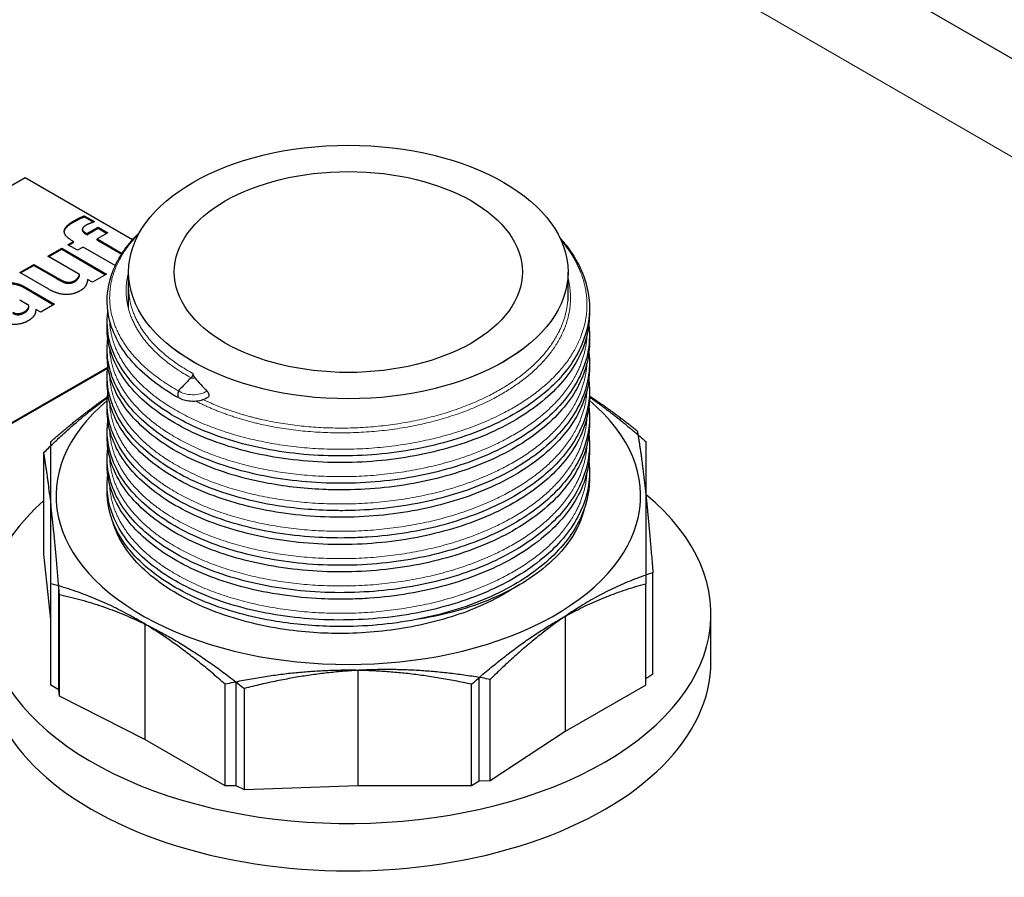
# Model space of a CAD drawing. Units: millimetres. Extents: x 0 to 14700, y 0 to 10395.
# Drawn here: x 6366 to 6434, y 6667 to 6726 of the extents above; entities that cross this region are included whole.
import ezdxf

# ---------------------------------------------------------------- set-up
doc = ezdxf.new("R2010")
doc.units = ezdxf.units.MM
doc.header["$LTSCALE"] = 35
doc.layers.add('Sichtbar (ISO)', color=7, linetype='Continuous', lineweight=25)
doc.layers.add('Sichtbar schmal (ISO)', color=7, linetype='Continuous', lineweight=25)
doc.layers.add('Tangential', color=7, linetype='Continuous', lineweight=9, true_color=0xbfbfbf)

msp = doc.modelspace()

# ---------------------------------------------------------------- linework, layer by layer
at = {"layer": 'Sichtbar (ISO)'}
for p, q in [((6538.511, 6663.733), (6265.192, 6821.534)), ((6366.806, 6715.36), (6331.451, 6694.948)), ((6374.197, 6711.093), (6366.806, 6715.36)), ((6370.877, 6712.747), (6371.575, 6712.344)), ((6370.877, 6712.673), (6370.877, 6712.747)), ((6370.877, 6712.673), (6371.512, 6712.307)), ((6371.575, 6712.344), (6371.502, 6712.302)), ((6370.744, 6711.749), (6370.744, 6711.822)), ((6371.063, 6711.515), (6371.831, 6711.958)), ((6371.063, 6711.442), (6371.831, 6711.885)), ((6371.831, 6711.958), (6372.502, 6711.571)), ((6371.831, 6711.885), (6371.831, 6711.958)), ((6371.831, 6711.885), (6372.439, 6711.534)), ((6369.747, 6710.755), (6370.133, 6710.978)), ((6370.133, 6710.978), (6370.046, 6711.028)), ((6370.133, 6710.904), (6370.133, 6710.978)), ((6371.04, 6711.528), (6371.063, 6711.515)), ((6371.04, 6711.455), (6371.063, 6711.442)), ((6371.063, 6711.442), (6371.063, 6711.515)), ((6372.502, 6711.571), (6371.768, 6711.147)), ((6371.768, 6711.147), (6373.484, 6710.156)), ((6371.768, 6711.073), (6371.768, 6711.147)), ((6371.768, 6711.073), (6373.449, 6710.102)), ((6368.358, 6709.953), (6369.322, 6710.51)), ((6368.422, 6709.916), (6369.322, 6710.436)), ((6369.322, 6710.51), (6372.416, 6708.723)), ((6369.322, 6710.436), (6369.322, 6710.51)), ((6369.322, 6710.436), (6372.352, 6708.686)), ((6370.419, 6710.368), (6369.747, 6710.755)), ((6369.811, 6710.718), (6370.133, 6710.904)), ((6370.804, 6710.59), (6370.419, 6710.368)), ((6373.014, 6709.314), (6370.804, 6710.59)), ((6370.552, 6708.687), (6368.358, 6709.953)), ((6366.427, 6708.838), (6367.398, 6709.399)), ((6366.491, 6708.802), (6367.398, 6709.325)), ((6367.398, 6709.399), (6368.933, 6708.512)), ((6367.398, 6709.325), (6367.398, 6709.399)), ((6367.398, 6709.325), (6368.933, 6708.439)), ((6368.441, 6707.675), (6366.427, 6708.838)), ((6370.552, 6708.613), (6370.552, 6708.687)), ((6371.452, 6708.167), (6371.11, 6708.364)), ((6372.416, 6708.723), (6371.452, 6708.167)), ((6373.934, 6707.817), (6373.934, 6708.869)), ((6373.934, 6706.383), (6373.934, 6708.869)), ((6404.225, 6706.875), (6404.225, 6708.869)), ((6404.225, 6707.326), (6404.225, 6708.869)), ((6366.726, 6707.867), (6368.83, 6706.653)), ((6366.726, 6707.794), (6368.766, 6706.616)), ((6369.651, 6708.105), (6369.651, 6708.178)), ((6367.065, 6706.566), (6366.424, 6706.937)), ((6367.065, 6706.493), (6367.065, 6706.566)), ((6367.873, 6706.1), (6367.544, 6706.29)), ((6368.83, 6706.653), (6367.873, 6706.1)), ((6345.593, 6686.783), (6372.493, 6702.314)), ((6372.484, 6702.226), (6345.593, 6686.701)), ((6368.08, 6689.41), (6368.08, 6696.409)), ((6368.58, 6684.894), (6368.08, 6689.41)), ((6410.079, 6681.134), (6410.079, 6688.133)), ((6368.58, 6680.37), (6368.58, 6687.369)), ((6409.58, 6680.37), (6409.58, 6687.369)), ((6369.163, 6679.625), (6369.163, 6686.624)), ((6414.08, 6682.006), (6414.08, 6685.272)), ((6414.08, 6682.006), (6414.08, 6685.272)), ((6410.079, 6681.134), (6409.58, 6680.806)), ((6380.588, 6673.436), (6380.588, 6680.436)), ((6397.571, 6673.436), (6397.571, 6680.436)), ((6398.861, 6673.773), (6398.861, 6680.772)), ((6369.115, 6680.061), (6368.58, 6680.37)), ((6369.163, 6679.625), (6369.115, 6680.061)), ((6381.913, 6673.148), (6381.913, 6680.147)), ((6409.58, 6680.37), (6404.038, 6677.17)), ((6375.047, 6676.636), (6369.163, 6679.625)), ((6404.038, 6677.17), (6398.861, 6673.773)), ((6380.588, 6673.436), (6375.047, 6676.636)), ((6398.106, 6673.745), (6397.571, 6673.436)), ((6398.861, 6673.773), (6398.106, 6673.745)), ((6381.345, 6673.436), (6380.588, 6673.436)), ((6381.913, 6673.148), (6381.345, 6673.436)), ((6389.734, 6673.436), (6381.913, 6673.148)), ((6397.571, 6673.436), (6389.734, 6673.436))]:
    msp.add_line(p, q, dxfattribs=at)
for major_axis in [(-15.145, 0), (-15.146, 0), (-12, 0), (-12, 0)]:
    msp.add_ellipse((6389.08, 6708.869), major_axis=major_axis, ratio=0.57735, dxfattribs=at)
for centre, major_axis, ratio, start_param, end_param in [((6377.549, 6700.456), (-0.159, -0.275), 0.57735, 5.497787, 6.283185), ((6377.424, 6700.639), (0.0591, -0.0375), 0.320326, 3.075265, 3.311812), ((6389.08, 6693.437), (-20.15, 0), 0.57735, 5.682241, 10.025809), ((6389.08, 6693.437), (-20.15, 0), 0.57735, 5.682241, 10.025809), ((6389.08, 6685.272), (-25, 0), 0.57735, 5.709645, 10.033547), ((6389.08, 6685.272), (-25, 0), 0.57735, 5.709645, 10.033547), ((6389.08, 6682.006), (-25, 0), 0.57735, 0, 3.141593), ((6389.08, 6682.006), (-25, 0), 0.57735, 0, 3.141593)]:
    msp.add_ellipse(centre, major_axis=major_axis, ratio=ratio, start_param=start_param, end_param=end_param, dxfattribs=at)
for points, knots in [([(6492.162, 6528.595), (6478.406, 6537.195), (6464.559, 6545.816), (6428.68, 6567.977), (6406.661, 6581.402), (6363.56, 6607.222), (6342.476, 6619.617), (6302.232, 6642.852), (6281.064, 6654.851), (6237.669, 6678.97), (6215.442, 6691.09), (6179.32, 6710.499), (6165.402, 6717.908), (6151.648, 6725.191)], [11.714448, 11.714448, 11.714448, 11.714448, 17.074173, 17.074173, 25.61126, 25.61126, 34.148346, 34.148346, 42.685433, 42.685433, 51.22252, 51.22252, 56.582245, 56.582245, 56.582245, 56.582245]), ([(6377.391, 6700.181), (6376.106, 6700.891), (6375.015, 6701.736), (6373.391, 6703.577), (6372.837, 6704.601), (6372.362, 6706.664), (6372.424, 6707.726), (6373.121, 6709.716), (6373.749, 6710.672), (6374.641, 6711.563), (6374.675, 6711.597), (6374.709, 6711.63)], [0.00012, 0.00012, 0.00012, 0.00012, 0.541697, 0.541697, 1.084586, 1.084586, 1.616296, 1.616296, 2.136669, 2.136669, 2.157055, 2.157055, 2.157055, 2.157055]), ([(6403.669, 6711.217), (6403.818, 6711.052), (6403.959, 6710.885), (6404.874, 6709.72), (6405.392, 6708.626), (6405.801, 6706.436), (6405.707, 6705.315), (6404.951, 6703.204), (6404.29, 6702.185), (6402.486, 6700.331), (6401.308, 6699.476), (6398.587, 6698.037), (6397.002, 6697.438), (6393.651, 6696.581), (6391.842, 6696.312), (6389.149, 6696.172), (6388.251, 6696.167), (6385.549, 6696.28), (6383.741, 6696.537), (6380.452, 6697.361), (6378.924, 6697.933), (6376.308, 6699.32), (6375.187, 6700.155), (6373.502, 6701.98), (6372.915, 6702.995), (6372.456, 6704.73), (6372.409, 6705.451), (6372.503, 6706.162)], [3.161883, 3.161883, 3.161883, 3.161883, 3.254186, 3.254186, 3.796364, 3.796364, 4.328274, 4.328274, 4.852235, 4.852235, 5.388464, 5.388464, 5.931353, 5.931353, 6.473303, 6.473303, 6.740983, 6.740983, 7.288626, 7.288626, 7.829034, 7.829034, 8.37141, 8.37141, 8.914195, 8.914195, 9.279475, 9.279475, 9.279475, 9.279475]), ([(6405.7, 6706.162), (6405.702, 6706.11), (6405.703, 6706.058), (6405.716, 6704.923), (6405.432, 6703.825), (6404.328, 6701.781), (6403.497, 6700.809), (6401.379, 6699.068), (6400.054, 6698.283), (6397.092, 6697.015), (6395.414, 6696.519), (6392.817, 6696.034), (6391.935, 6695.914), (6390.151, 6695.757), (6389.242, 6695.72), (6386.516, 6695.742), (6384.682, 6695.937), (6381.309, 6696.644), (6379.723, 6697.162), (6376.967, 6698.457), (6375.763, 6699.25), (6373.892, 6701.007), (6373.201, 6701.997), (6372.552, 6703.736), (6372.429, 6704.481), (6372.46, 6705.219)], [6.43749, 6.43749, 6.43749, 6.43749, 6.462702, 6.462702, 6.990088, 6.990088, 7.516732, 7.516732, 8.056481, 8.056481, 8.599362, 8.599362, 8.86747, 8.86747, 9.138685, 9.138685, 9.68631, 9.68631, 10.226559, 10.226559, 10.768612, 10.768612, 11.311725, 11.311725, 11.690301, 11.690301, 11.690301, 11.690301]), ([(6405.662, 6705.219), (6405.746, 6704.509), (6405.704, 6703.792), (6405.293, 6702.031), (6404.755, 6700.984), (6403.181, 6699.058), (6402.116, 6698.158), (6399.584, 6696.609), (6398.077, 6695.944), (6394.837, 6694.942), (6393.062, 6694.595), (6389.484, 6694.253), (6387.635, 6694.252), (6384.1, 6694.592), (6382.369, 6694.936), (6379.243, 6695.916), (6377.809, 6696.564), (6375.415, 6698.083), (6374.426, 6698.976), (6373.027, 6700.886), (6372.599, 6701.931), (6372.44, 6703.409), (6372.445, 6703.844), (6372.503, 6704.276)], [14.218129, 14.218129, 14.218129, 14.218129, 14.562579, 14.562579, 15.086248, 15.086248, 15.61935, 15.61935, 16.161763, 16.161763, 16.70409, 16.70409, 17.244942, 17.244942, 17.785246, 17.785246, 18.32623, 18.32623, 18.869087, 18.869087, 19.410829, 19.410829, 19.632964, 19.632964, 19.632964, 19.632964]), ([(6405.7, 6704.276), (6405.718, 6703.79), (6405.678, 6703.303), (6405.365, 6701.757), (6404.858, 6700.703), (6403.342, 6698.763), (6402.306, 6697.853), (6399.824, 6696.276), (6398.337, 6695.595), (6395.128, 6694.561), (6393.363, 6694.193), (6390.694, 6693.907), (6389.797, 6693.854), (6388.454, 6693.838), (6388.003, 6693.843), (6386.2, 6693.908), (6384.85, 6694.055), (6381.854, 6694.61), (6380.221, 6695.098), (6377.375, 6696.34), (6376.124, 6697.108), (6374.147, 6698.823), (6373.396, 6699.795), (6372.594, 6701.624), (6372.425, 6702.484), (6372.46, 6703.334)], [16.792871, 16.792871, 16.792871, 16.792871, 17.028224, 17.028224, 17.552053, 17.552053, 18.084156, 18.084156, 18.62646, 18.62646, 19.168862, 19.168862, 19.436716, 19.436716, 19.571952, 19.571952, 19.980306, 19.980306, 20.524979, 20.524979, 21.066664, 21.066664, 21.609813, 21.609813, 22.046076, 22.046076, 22.046076, 22.046076]), ([(6405.662, 6703.333), (6405.732, 6702.743), (6405.715, 6702.147), (6405.427, 6700.495), (6404.95, 6699.435), (6403.489, 6697.478), (6402.479, 6696.558), (6400.044, 6694.96), (6398.578, 6694.263), (6395.399, 6693.195), (6393.644, 6692.81), (6390.981, 6692.498), (6390.086, 6692.436), (6388.743, 6692.406), (6388.292, 6692.407), (6386.486, 6692.452), (6385.131, 6692.584), (6382.117, 6693.11), (6380.468, 6693.584), (6377.585, 6694.795), (6376.311, 6695.547), (6374.282, 6697.242), (6373.501, 6698.207), (6372.553, 6700.214), (6372.369, 6701.283), (6372.497, 6702.347), (6372.5, 6702.369), (6372.503, 6702.391)], [24.572513, 24.572513, 24.572513, 24.572513, 24.859082, 24.859082, 25.383143, 25.383143, 25.914629, 25.914629, 26.456636, 26.456636, 26.999134, 26.999134, 27.267003, 27.267003, 27.402228, 27.402228, 27.810547, 27.810547, 28.355296, 28.355296, 28.89675, 28.89675, 29.44002, 29.44002, 29.978145, 29.978145, 29.9896, 29.9896, 29.9896, 29.9896]), ([(6405.7, 6702.391), (6405.729, 6701.619), (6405.609, 6700.842), (6404.985, 6699.044), (6404.335, 6698.024), (6402.552, 6696.165), (6401.385, 6695.303), (6398.68, 6693.853), (6397.102, 6693.249), (6393.761, 6692.38), (6391.954, 6692.102), (6389.261, 6691.951), (6388.364, 6691.943), (6385.659, 6692.047), (6383.848, 6692.296), (6380.549, 6693.105), (6379.014, 6693.671), (6376.381, 6695.05), (6375.251, 6695.88), (6373.544, 6697.695), (6372.945, 6698.708), (6372.504, 6700.305), (6372.436, 6700.878), (6372.46, 6701.448)], [27.147719, 27.147719, 27.147719, 27.147719, 27.521496, 27.521496, 28.045302, 28.045302, 28.58126, 28.58126, 29.124087, 29.124087, 29.666151, 29.666151, 29.933826, 29.933826, 30.481508, 30.481508, 31.021907, 31.021907, 31.564257, 31.564257, 32.107144, 32.107144, 32.399457, 32.399457, 32.399457, 32.399457]), ([(6405.662, 6701.448), (6405.766, 6700.567), (6405.675, 6699.672), (6405.061, 6697.758), (6404.437, 6696.731), (6402.701, 6694.855), (6401.557, 6693.986), (6398.89, 6692.513), (6397.328, 6691.894), (6394.008, 6690.993), (6392.208, 6690.701), (6389.964, 6690.555), (6389.518, 6690.537), (6388.405, 6690.516), (6387.736, 6690.528), (6385.257, 6690.657), (6383.456, 6690.933), (6380.192, 6691.793), (6378.682, 6692.381), (6376.112, 6693.796), (6375.018, 6694.644), (6373.392, 6696.488), (6372.838, 6697.51), (6372.449, 6699.194), (6372.416, 6699.853), (6372.503, 6700.506)], [34.929012, 34.929012, 34.929012, 34.929012, 35.357465, 35.357465, 35.881181, 35.881181, 36.416524, 36.416524, 36.959315, 36.959315, 37.501379, 37.501379, 37.63492, 37.63492, 37.835428, 37.835428, 38.384142, 38.384142, 38.924566, 38.924566, 39.467053, 39.467053, 40.009694, 40.009694, 40.344769, 40.344769, 40.344769, 40.344769]), ([(6378.238, 6701.575), (6378.196, 6701.533), (6378.155, 6701.49), (6378.113, 6701.447), (6378.03, 6701.362), (6377.947, 6701.276), (6377.864, 6701.191), (6377.782, 6701.106), (6377.699, 6701.021), (6377.617, 6700.936), (6377.533, 6700.85), (6377.449, 6700.764), (6377.366, 6700.678)], [0, 0, 0, 0, 0.000182473, 0.000182473, 0.000182473, 0.000547419, 0.000547419, 0.000547419, 0.000909986, 0.000909986, 0.000909986, 0.001277357, 0.001277357, 0.001277357, 0.001277357]), ([(6378.37, 6701.869), (6378.37, 6701.855), (6378.369, 6701.84), (6378.367, 6701.824), (6378.367, 6701.821), (6378.366, 6701.818), (6378.366, 6701.815), (6378.365, 6701.812), (6378.365, 6701.809), (6378.364, 6701.805), (6378.363, 6701.799), (6378.362, 6701.793), (6378.36, 6701.787), (6378.358, 6701.78), (6378.357, 6701.773), (6378.355, 6701.766), (6378.352, 6701.759), (6378.35, 6701.752), (6378.348, 6701.745), (6378.345, 6701.738), (6378.343, 6701.731), (6378.34, 6701.724), (6378.334, 6701.71), (6378.328, 6701.696), (6378.32, 6701.682), (6378.319, 6701.679), (6378.317, 6701.675), (6378.315, 6701.672), (6378.313, 6701.669), (6378.311, 6701.665), (6378.309, 6701.662), (6378.307, 6701.659), (6378.305, 6701.656), (6378.304, 6701.653), (6378.302, 6701.65), (6378.3, 6701.647), (6378.298, 6701.644), (6378.289, 6701.632), (6378.28, 6701.62), (6378.27, 6701.608), (6378.261, 6701.597), (6378.25, 6701.586), (6378.239, 6701.576)], [-0.0000533329, -0.0000533329, -0.0000533329, -0.0000533329, 0, 0, 0, 0.000010563, 0.000010563, 0.000010563, 0.0000211142, 0.0000211142, 0.0000211142, 0.000042141, 0.000042141, 0.000042141, 0.0000653799, 0.0000653799, 0.0000653799, 0.0000886189, 0.0000886189, 0.0000886189, 0.0001118579, 0.0001118579, 0.0001118579, 0.0001585266, 0.0001585266, 0.0001585266, 0.0001701344, 0.0001701344, 0.0001701344, 0.0001813875, 0.0001813875, 0.0001813875, 0.0001922197, 0.0001922197, 0.0001922197, 0.0002025839, 0.0002025839, 0.0002025839, 0.0002482618, 0.0002482618, 0.0002482618, 0.0002939909, 0.0002939909, 0.0002939909, 0.0002939909]), ([(6378.37, 6701.869), (6378.37, 6701.867), (6378.37, 6701.864), (6378.372, 6701.815), (6378.384, 6701.763), (6378.421, 6701.674), (6378.441, 6701.637), (6378.474, 6701.592), (6378.483, 6701.581), (6378.492, 6701.57)], [-0.19902919, -0.19902919, -0.19902919, -0.19902919, -0.19810464, -0.19810464, -0.18106866, -0.18106866, -0.16868631, -0.16868631, -0.16418813, -0.16418813, -0.16418813, -0.16418813]), ([(6405.7, 6700.506), (6405.72, 6699.98), (6405.671, 6699.454), (6405.32, 6697.872), (6404.794, 6696.823), (6403.241, 6694.894), (6402.187, 6693.99), (6399.673, 6692.43), (6398.174, 6691.758), (6394.945, 6690.747), (6393.173, 6690.391), (6389.599, 6690.033), (6387.749, 6690.026), (6384.21, 6690.353), (6382.474, 6690.689), (6379.336, 6691.655), (6377.893, 6692.299), (6375.482, 6693.809), (6374.482, 6694.695), (6373.06, 6696.598), (6372.619, 6697.644), (6372.459, 6698.981), (6372.448, 6699.272), (6372.46, 6699.563)], [37.501483, 37.501483, 37.501483, 37.501483, 37.755695, 37.755695, 38.279395, 38.279395, 38.812017, 38.812017, 39.354461, 39.354461, 39.896812, 39.896812, 40.437621, 40.437621, 40.977909, 40.977909, 41.518959, 41.518959, 42.0616, 42.0616, 42.603651, 42.603651, 42.75292, 42.75292, 42.75292, 42.75292]), ([(6377.364, 6700.673), (6377.362, 6700.648), (6377.356, 6700.621), (6377.343, 6700.565), (6377.335, 6700.534), (6377.324, 6700.473), (6377.321, 6700.444), (6377.318, 6700.386), (6377.32, 6700.357), (6377.324, 6700.329), (6377.324, 6700.328), (6377.325, 6700.327)], [-0.03806627, -0.03806627, -0.03806627, -0.03806627, -0.02788477, -0.02788477, -0.01801713, -0.01801713, -0.0091576, -0.0091576, 0, 0, 0.00036536, 0.00036536, 0.00036536, 0.00036536]), ([(6379.398, 6700.211), (6379.288, 6700.141), (6379.164, 6700.085), (6378.901, 6700), (6378.761, 6699.971), (6378.475, 6699.941), (6378.328, 6699.939), (6378.04, 6699.962), (6377.899, 6699.987), (6377.631, 6700.064), (6377.504, 6700.116), (6377.39, 6700.182)], [4.666436, 4.666436, 4.666436, 4.666436, 4.989786, 4.989786, 5.313136, 5.313136, 5.636485, 5.636485, 5.959835, 5.959835, 6.283185, 6.283185, 6.283185, 6.283185]), ([(6379.334, 6700.65), (6379.353, 6700.631), (6379.37, 6700.609), (6379.41, 6700.552), (6379.429, 6700.516), (6379.45, 6700.458), (6379.456, 6700.437), (6379.464, 6700.396), (6379.466, 6700.376), (6379.466, 6700.357), (6379.466, 6700.323), (6379.46, 6700.293), (6379.436, 6700.243), (6379.419, 6700.224), (6379.398, 6700.211)], [0.16506341, 0.16506341, 0.16506341, 0.16506341, 0.17342545, 0.17342545, 0.18581632, 0.18581632, 0.19283193, 0.19283193, 0.19984687, 0.19984687, 0.19984687, 0.21221648, 0.21221648, 0.22406366, 0.22406366, 0.22406366, 0.22406366]), ([(6405.662, 6699.563), (6405.687, 6699.348), (6405.701, 6699.133), (6405.717, 6697.836), (6405.433, 6696.74), (6404.33, 6694.696), (6403.499, 6693.721), (6401.382, 6691.981), (6400.058, 6691.198), (6397.096, 6689.928), (6395.419, 6689.429), (6392.821, 6688.945), (6391.94, 6688.826), (6390.155, 6688.669), (6389.246, 6688.633), (6386.52, 6688.653), (6384.687, 6688.845), (6381.313, 6689.555), (6379.727, 6690.074), (6376.97, 6691.366), (6375.766, 6692.157), (6373.894, 6693.917), (6373.202, 6694.906), (6372.493, 6696.804), (6372.384, 6697.722), (6372.503, 6698.621)], [45.283426, 45.283426, 45.283426, 45.283426, 45.387836, 45.387836, 45.915192, 45.915192, 46.441891, 46.441891, 46.981547, 46.981547, 47.524541, 47.524541, 47.792624, 47.792624, 48.06387, 48.06387, 48.611441, 48.611441, 49.151789, 49.151789, 49.693704, 49.693704, 50.236897, 50.236897, 50.700089, 50.700089, 50.700089, 50.700089]), ([(6405.7, 6698.62), (6405.71, 6698.353), (6405.702, 6698.085), (6405.576, 6696.742), (6405.18, 6695.665), (6403.87, 6693.67), (6402.936, 6692.728), (6400.634, 6691.064), (6399.226, 6690.328), (6396.134, 6689.174), (6394.41, 6688.74), (6391.771, 6688.353), (6390.88, 6688.266), (6389.086, 6688.176), (6388.177, 6688.174), (6385.465, 6688.297), (6383.66, 6688.559), (6380.379, 6689.39), (6378.855, 6689.967), (6376.252, 6691.365), (6375.139, 6692.203), (6373.47, 6694.031), (6372.893, 6695.049), (6372.495, 6696.611), (6372.438, 6697.145), (6372.46, 6697.678)], [47.85535, 47.85535, 47.85535, 47.85535, 47.985094, 47.985094, 48.510278, 48.510278, 49.039491, 49.039491, 49.580742, 49.580742, 50.12343, 50.12343, 50.391403, 50.391403, 50.662562, 50.662562, 51.210184, 51.210184, 51.750625, 51.750625, 52.293041, 52.293041, 52.835837, 52.835837, 53.108521, 53.108521, 53.108521, 53.108521]), ([(6405.662, 6697.678), (6405.716, 6697.217), (6405.718, 6696.754), (6405.551, 6695.223), (6405.14, 6694.149), (6403.803, 6692.16), (6402.855, 6691.22), (6400.528, 6689.57), (6399.109, 6688.843), (6396.001, 6687.702), (6394.27, 6687.276), (6391.626, 6686.905), (6390.734, 6686.823), (6388.94, 6686.742), (6388.031, 6686.744), (6385.321, 6686.879), (6383.521, 6687.15), (6380.254, 6688.001), (6378.74, 6688.585), (6376.158, 6689.994), (6375.058, 6690.839), (6373.418, 6692.678), (6372.856, 6693.699), (6372.451, 6695.395), (6372.414, 6696.069), (6372.503, 6696.735)], [55.640307, 55.640307, 55.640307, 55.640307, 55.863762, 55.863762, 56.388568, 56.388568, 56.918293, 56.918293, 57.459536, 57.459536, 58.002363, 58.002363, 58.270312, 58.270312, 58.541431, 58.541431, 59.08902, 59.08902, 59.629473, 59.629473, 60.171932, 60.171932, 60.714611, 60.714611, 61.056889, 61.056889, 61.056889, 61.056889]), ([(6405.7, 6696.735), (6405.702, 6696.688), (6405.703, 6696.64), (6405.712, 6695.963), (6405.623, 6695.33), (6405.118, 6693.643), (6404.503, 6692.598), (6402.783, 6690.705), (6401.653, 6689.83), (6399.009, 6688.343), (6397.456, 6687.717), (6394.149, 6686.8), (6392.353, 6686.497), (6390.11, 6686.339), (6389.664, 6686.318), (6388.551, 6686.292), (6387.881, 6686.3), (6385.4, 6686.419), (6383.594, 6686.685), (6380.316, 6687.526), (6378.798, 6688.107), (6376.205, 6689.512), (6375.099, 6690.352), (6373.444, 6692.185), (6372.874, 6693.205), (6372.579, 6694.401), (6372.547, 6694.558), (6372.466, 6695.072), (6372.445, 6695.433), (6372.46, 6695.792)], [58.211506, 58.211506, 58.211506, 58.211506, 58.234632, 58.234632, 58.541108, 58.541108, 59.071523, 59.071523, 59.606135, 59.606135, 60.148866, 60.148866, 60.691064, 60.691064, 60.824602, 60.824602, 61.025105, 61.025105, 61.573845, 61.573845, 62.114259, 62.114259, 62.6567, 62.6567, 63.199459, 63.199459, 63.280754, 63.280754, 63.465961, 63.465961, 63.465961, 63.465961]), ([(6405.662, 6695.792), (6405.686, 6695.592), (6405.699, 6695.392), (6405.724, 6694.11), (6405.448, 6693.012), (6404.36, 6690.965), (6403.536, 6689.988), (6401.431, 6688.243), (6400.112, 6687.456), (6397.16, 6686.18), (6395.486, 6685.676), (6392.892, 6685.186), (6392.011, 6685.064), (6390.228, 6684.903), (6389.319, 6684.864), (6387.513, 6684.873), (6386.61, 6684.92), (6383.938, 6685.19), (6382.189, 6685.551), (6379.067, 6686.561), (6377.648, 6687.22), (6375.29, 6688.757), (6374.321, 6689.658), (6372.967, 6691.58), (6372.563, 6692.629), (6372.442, 6694.067), (6372.451, 6694.459), (6372.503, 6694.85)], [65.995565, 65.995565, 65.995565, 65.995565, 66.092826, 66.092826, 66.620355, 66.620355, 67.146895, 67.146895, 67.686435, 67.686435, 68.229434, 68.229434, 68.497527, 68.497527, 68.768779, 68.768779, 69.03984, 69.03984, 69.587529, 69.587529, 70.128292, 70.128292, 70.671224, 70.671224, 71.212722, 71.212722, 71.413515, 71.413515, 71.413515, 71.413515]), ([(6405.7, 6694.85), (6405.734, 6693.935), (6405.558, 6693.009), (6404.746, 6691.085), (6404.02, 6690.08), (6402.096, 6688.263), (6400.863, 6687.431), (6398.049, 6686.053), (6396.429, 6685.492), (6393.029, 6684.711), (6391.206, 6684.481), (6388.956, 6684.414), (6388.51, 6684.411), (6386.725, 6684.443), (6385.385, 6684.563), (6382.372, 6685.056), (6380.709, 6685.512), (6377.789, 6686.695), (6376.493, 6687.437), (6374.415, 6689.109), (6373.607, 6690.064), (6372.641, 6691.977), (6372.42, 6692.949), (6372.46, 6693.907)], [68.569894, 68.569894, 68.569894, 68.569894, 69.014766, 69.014766, 69.541336, 69.541336, 70.078914, 70.078914, 70.621844, 70.621844, 71.163662, 71.163662, 71.297162, 71.297162, 71.700208, 71.700208, 72.244945, 72.244945, 72.786436, 72.786436, 73.329544, 73.329544, 73.822452, 73.822452, 73.822452, 73.822452]), ([(6388.802, 6683.939), (6387.699, 6683.923), (6386.281, 6683.983), (6382.907, 6684.482), (6381.202, 6684.928), (6378.825, 6685.861), (6378.039, 6686.237), (6375.941, 6687.45), (6374.822, 6688.383), (6373.448, 6690.142), (6373.043, 6690.914), (6372.82, 6691.706)], [-2.579894, -2.579894, -2.579894, -2.579894, -2.099966, -2.099966, -1.553433, -1.553433, -1.253662, -1.253662, -0.679514, -0.679514, -0.269833, -0.269833, -0.269833, -0.269833]), ([(6400.493, 6687.072), (6400.359, 6686.985), (6400.222, 6686.898), (6399.363, 6686.377), (6398.57, 6685.983), (6396.407, 6685.105), (6394.961, 6684.69), (6391.948, 6684.12), (6390.382, 6683.963), (6388.802, 6683.939)], [-1.322885, -1.322885, -1.322885, -1.322885, -1.262469, -1.262469, -0.951264, -0.951264, -0.474115, -0.474115, 0, 0, 0, 0])]:
    msp.add_open_spline(points, degree=3, knots=knots, dxfattribs=at)
for points, degree in [([(6370.046, 6711.028), (6369.481, 6711.354), (6369.511, 6712.024), (6370.116, 6712.373)], 2), ([(6369.498, 6711.635), (6369.529, 6711.96), (6370.116, 6712.299)], 2), ([(6370.116, 6712.373), (6370.326, 6712.494), (6370.718, 6712.686), (6370.877, 6712.747)], 2), ([(6370.116, 6712.299), (6370.326, 6712.42), (6370.718, 6712.612), (6370.877, 6712.673)], 2), ([(6371.502, 6712.302), (6371.429, 6712.279), (6371.14, 6712.173), (6371.037, 6712.114)], 2), ([(6371.037, 6712.114), (6370.744, 6711.945), (6370.744, 6711.699), (6371.04, 6711.528)], 2), ([(6370.744, 6711.749), (6370.744, 6711.626), (6371.04, 6711.455)], 2), ([(6368.933, 6708.512), (6369.172, 6708.374), (6369.501, 6708.211), (6369.651, 6708.178)], 2), ([(6368.933, 6708.439), (6369.172, 6708.3), (6369.501, 6708.137), (6369.651, 6708.105)], 2), ([(6369.651, 6708.178), (6369.794, 6708.149), (6370.076, 6708.197), (6370.242, 6708.293)], 2), ([(6369.651, 6708.105), (6369.794, 6708.076), (6370.076, 6708.124), (6370.242, 6708.22)], 2), ([(6370.242, 6708.293), (6370.342, 6708.351), (6370.522, 6708.57), (6370.552, 6708.687)], 2), ([(6370.242, 6708.22), (6370.342, 6708.277), (6370.522, 6708.496), (6370.552, 6708.613)], 2), ([(6371.11, 6708.364), (6371.07, 6708.1), (6370.871, 6707.731), (6370.581, 6707.564)], 2), ([(6364.121, 6707.606), (6364.918, 6708.067), (6366.181, 6708.182), (6366.726, 6707.867)], 2), ([(6364.121, 6707.533), (6364.918, 6707.993), (6366.181, 6708.109), (6366.726, 6707.794)], 2), ([(6370.581, 6707.564), (6370.123, 6707.299), (6369.026, 6707.338), (6368.441, 6707.675)], 2), ([(6366.786, 6706.152), (6366.912, 6706.225), (6367.062, 6706.445), (6367.065, 6706.566)], 2), ([(6366.786, 6706.078), (6366.912, 6706.151), (6367.062, 6706.372), (6367.065, 6706.493)], 2), ([(6367.544, 6706.29), (6367.527, 6706.185), (6367.504, 6706.018), (6367.437, 6705.902)], 2), ([(6366.972, 6705.484), (6366.56, 6705.246), (6365.467, 6705.252), (6365.048, 6705.494)], 2), ([(6365.942, 6706.102), (6366.158, 6705.977), (6366.557, 6706.02), (6366.786, 6706.152)], 2), ([(6365.942, 6706.029), (6366.158, 6705.904), (6366.557, 6705.946), (6366.786, 6706.078)], 2), ([(6367.437, 6705.902), (6367.371, 6705.791), (6367.191, 6705.611), (6366.972, 6705.484)], 2), ([(6378.239, 6701.576), (6378.238, 6701.576), (6378.238, 6701.575), (6378.238, 6701.575)], 3), ([(6378.492, 6701.57), (6378.763, 6701.257), (6379.044, 6700.951), (6379.334, 6700.65)], 3)]:
    msp.add_open_spline(points, degree=degree, dxfattribs=at)
for points, weights in [([(6368.08, 6696.409), (6370.358, 6698.659), (6372.472, 6700.209)], [1.32023648074, 1.36235488667, 1.37185689312]), ([(6368.58, 6697.174), (6370.595, 6698.961), (6372.476, 6700.266)], [1.32023648074, 1.35484988932, 1.3674350019]), ([(6405.704, 6700.324), (6407.302, 6699.274), (6408.997, 6697.918)], [1.3611111778, 1.34751415705, 1.32023648074]), ([(6405.704, 6700.251), (6407.576, 6698.951), (6409.58, 6697.174)], [1.36729265248, 1.35465509368, 1.32023648074]), ([(6408.997, 6697.918), (6409.538, 6694.884), (6410.079, 6688.133)], [1.32023648074, 1.4290136693, 1.32023648074]), ([(6368.58, 6687.369), (6368.58, 6694.129), (6368.58, 6697.174)], [1.32023648074, 1.4290136693, 1.32023648074]), ([(6409.58, 6697.174), (6409.58, 6694.129), (6409.58, 6687.369)], [1.32023648074, 1.4290136693, 1.32023648074]), ([(6369.163, 6686.624), (6368.622, 6693.375), (6368.08, 6696.409)], [1.32023648074, 1.4290136693, 1.32023648074]), ([(6410.079, 6688.133), (6404.47, 6686.311), (6398.861, 6680.772)], [1.32023648074, 1.4290136693, 1.32023648074]), ([(6380.588, 6680.436), (6374.584, 6685.76), (6368.58, 6687.369)], [1.32023648074, 1.4290136693, 1.32023648074]), ([(6397.571, 6680.436), (6403.576, 6685.76), (6409.58, 6687.369)], [1.32023648074, 1.4290136693, 1.32023648074]), ([(6369.163, 6686.624), (6375.538, 6685.244), (6381.913, 6680.147)], [1.32023648074, 1.4290136693, 1.32023648074]), ([(6397.571, 6680.436), (6389.08, 6682.293), (6380.588, 6680.436)], [1.32023648074, 1.4290136693, 1.32023648074]), ([(6398.861, 6680.772), (6390.387, 6682.318), (6381.913, 6680.147)], [1.32023648074, 1.4290136693, 1.32023648074])]:
    msp.add_rational_spline(points, weights, degree=2, dxfattribs=at)
at = {"layer": 'Sichtbar schmal (ISO)'}
for p, q in [((6369.115, 6680.061), (6369.115, 6687.219)), ((6404.038, 6685.129), (6404.038, 6677.17)), ((6375.047, 6684.595), (6375.047, 6676.636)), ((6389.734, 6681.395), (6389.734, 6673.436)), ((6381.345, 6673.436), (6381.345, 6680.595)), ((6398.106, 6673.745), (6398.106, 6680.904))]:
    msp.add_line(p, q, dxfattribs=at)
for points, knots in [([(6405.367, 6692.603), (6405.199, 6691.871), (6404.873, 6691.106), (6403.396, 6688.991), (6402.066, 6687.992), (6399.547, 6686.505), (6397.931, 6685.853), (6395.376, 6685.189), (6394.577, 6685.024), (6393.758, 6684.898)], [0.2289, 0.2289, 0.2289, 0.2289, 0.582246, 0.582246, 1.197559, 1.197559, 1.927189, 1.927189, 2.24369, 2.24369, 2.24369, 2.24369]), ([(6405.367, 6692.603), (6405.199, 6691.871), (6404.873, 6691.106), (6403.396, 6688.991), (6402.066, 6687.992), (6400.776, 6687.23), (6400.636, 6687.151), (6400.493, 6687.072)], [0.2289, 0.2289, 0.2289, 0.2289, 0.582246, 0.582246, 1.197559, 1.197559, 1.271149, 1.271149, 1.271149, 1.271149])]:
    msp.add_open_spline(points, degree=3, knots=knots, dxfattribs=at)
at = {"layer": 'Tangential'}
for p, q in [((6251.496, 6822.677), (6528.31, 6662.859)), ((6370.116, 6712.299), (6370.116, 6712.373)), ((6371.04, 6711.455), (6371.04, 6711.528)), ((6368.933, 6708.439), (6368.933, 6708.512)), ((6370.242, 6708.22), (6370.242, 6708.293)), ((6366.726, 6707.794), (6366.726, 6707.867)), ((6366.786, 6706.078), (6366.786, 6706.152))]:
    msp.add_line(p, q, dxfattribs=at)
for centre, major_axis, start_param, end_param in [((6378.37, 6701.639), (-0.172, 0), 0.694811, 2.36186), ((6378.37, 6701.161), (-1.307, 0), 0.694433, 2.399369)]:
    msp.add_ellipse(centre, major_axis=major_axis, ratio=0.57735, start_param=start_param, end_param=end_param, dxfattribs=at)
for points, weights, knots in [([(6377.364, 6700.673), (6373.656, 6702.751), (6372.83, 6705.669), (6371.993, 6708.623), (6374.42, 6711.279), (6374.53, 6711.399), (6374.646, 6711.517)], [0.998889630871, 0.951618145588, 1, 0.951056516295, 1, 0.997682911818, 0.99558521536], [0.00006375, 0.00006375, 0.00006375, 0.00555556, 0.00555556, 0.01111111, 0.01111111, 0.01137412, 0.01137412, 0.01137412]), ([(6403.734, 6711.079), (6405.906, 6708.536), (6405.461, 6705.705), (6404.963, 6702.537), (6401.432, 6700.126), (6397.9, 6697.715), (6392.684, 6696.944), (6387.468, 6696.174), (6382.56, 6697.303), (6377.652, 6698.431), (6374.926, 6700.992), (6372.708, 6703.076), (6372.63, 6705.509)], [0.991072713956, 0.956024414686, 1, 0.951056516295, 1, 0.951056516295, 1, 0.951056516295, 1, 0.951056516295, 1, 0.959801137281, 0.985635521139], [0.01723057, 0.01723057, 0.01723057, 0.02222222, 0.02222222, 0.02777778, 0.02777778, 0.03333333, 0.03333333, 0.03888889, 0.03888889, 0.04444444, 0.04444444, 0.0490074, 0.0490074, 0.0490074]), ([(6378.238, 6701.575), (6374.728, 6703.511), (6373.951, 6706.25), (6373.581, 6707.557), (6373.934, 6708.862)], [0.999838609103, 0.951137345231, 1, 0.976088080714, 0.975541064809], [0.000009175, 0.000009175, 0.000009175, 0.005555556, 0.005555556, 0.008269788, 0.008269788, 0.008269788]), ([(6404.225, 6708.461), (6404.505, 6707.356), (6404.33, 6706.244), (6403.867, 6703.289), (6400.579, 6701.038), (6397.291, 6698.786), (6392.436, 6698.063), (6387.58, 6697.339), (6383.01, 6698.383), (6380.547, 6698.946), (6378.592, 6699.953)], [0.976760147374, 0.98101883873, 1, 0.951056516295, 1, 0.951056516295, 1, 0.951056516295, 1, 0.973009104871, 0.975787583098], [0.02006768, 0.02006768, 0.02006768, 0.02222222, 0.02222222, 0.02777778, 0.02777778, 0.03333333, 0.03333333, 0.03888889, 0.03888889, 0.04195261, 0.04195261, 0.04195261]), ([(6378.37, 6701.869), (6374.891, 6703.784), (6374.121, 6706.496), (6373.934, 6707.153), (6373.934, 6707.817)], [1, 0.951056516295, 1, 0.987688340595, 0.981570639847], [0, 0, 0, 0.005555556, 0.005555556, 0.006953047, 0.006953047, 0.006953047]), ([(6404.225, 6707.326), (6404.225, 6706.904), (6404.159, 6706.484), (6403.701, 6703.561), (6400.45, 6701.333), (6397.199, 6699.106), (6392.398, 6698.389), (6387.596, 6697.673), (6383.078, 6698.704), (6380.888, 6699.204), (6379.095, 6700.064)], [0.987523396181, 0.992661323297, 1, 0.951056516295, 1, 0.951056516295, 1, 0.951056516295, 1, 0.975665522206, 0.975529028073], [0.02138921, 0.02138921, 0.02138921, 0.02222222, 0.02222222, 0.02777778, 0.02777778, 0.03333333, 0.03333333, 0.03888889, 0.03888889, 0.04165109, 0.04165109, 0.04165109]), ([(6405.527, 6704.467), (6405.512, 6704.142), (6405.461, 6703.819), (6404.963, 6700.652), (6401.432, 6698.241), (6397.9, 6695.829), (6392.684, 6695.059), (6387.468, 6694.288), (6382.56, 6695.417), (6377.652, 6696.546), (6374.926, 6699.107), (6372.708, 6701.191), (6372.63, 6703.624)], [0.99067312696, 0.994779785878, 1, 0.951056516295, 1, 0.951056516295, 1, 0.951056516295, 1, 0.951056516295, 1, 0.959801137281, 0.985635521139], [0.07718523, 0.07718523, 0.07718523, 0.07777778, 0.07777778, 0.08333333, 0.08333333, 0.08888889, 0.08888889, 0.09444444, 0.09444444, 0.1, 0.1, 0.10456296, 0.10456296, 0.10456296]), ([(6405.527, 6702.582), (6405.512, 6702.257), (6405.461, 6701.934), (6404.963, 6698.767), (6401.432, 6696.355), (6397.9, 6693.944), (6392.684, 6693.174), (6387.468, 6692.403), (6382.56, 6693.532), (6377.652, 6694.661), (6374.926, 6697.222), (6372.708, 6699.306), (6372.63, 6701.738)], [0.99067312696, 0.994779785878, 1, 0.951056516295, 1, 0.951056516295, 1, 0.951056516295, 1, 0.951056516295, 1, 0.959801137281, 0.985635521139], [0.13274079, 0.13274079, 0.13274079, 0.13333333, 0.13333333, 0.13888889, 0.13888889, 0.14444444, 0.14444444, 0.15, 0.15, 0.15555556, 0.15555556, 0.16011851, 0.16011851, 0.16011851]), ([(6405.527, 6700.696), (6405.512, 6700.372), (6405.461, 6700.049), (6404.963, 6696.882), (6401.432, 6694.47), (6397.9, 6692.059), (6392.684, 6691.288), (6387.468, 6690.518), (6382.56, 6691.647), (6377.652, 6692.775), (6374.926, 6695.336), (6372.708, 6697.42), (6372.63, 6699.853)], [0.99067312696, 0.994779785878, 1, 0.951056516295, 1, 0.951056516295, 1, 0.951056516295, 1, 0.951056516295, 1, 0.959801137281, 0.985635521139], [0.18829634, 0.18829634, 0.18829634, 0.18888889, 0.18888889, 0.19444444, 0.19444444, 0.2, 0.2, 0.20555556, 0.20555556, 0.21111111, 0.21111111, 0.21567407, 0.21567407, 0.21567407]), ([(6405.527, 6698.811), (6405.512, 6698.487), (6405.461, 6698.164), (6404.963, 6694.996), (6401.432, 6692.585), (6397.9, 6690.174), (6392.684, 6689.403), (6387.468, 6688.633), (6382.56, 6689.761), (6377.652, 6690.89), (6374.926, 6693.451), (6372.708, 6695.535), (6372.63, 6697.968)], [0.99067312696, 0.994779785878, 1, 0.951056516295, 1, 0.951056516295, 1, 0.951056516295, 1, 0.951056516295, 1, 0.959801137281, 0.985635521139], [0.2438519, 0.2438519, 0.2438519, 0.24444444, 0.24444444, 0.25, 0.25, 0.25555556, 0.25555556, 0.26111111, 0.26111111, 0.26666667, 0.26666667, 0.27122962, 0.27122962, 0.27122962]), ([(6405.527, 6696.926), (6405.512, 6696.601), (6405.461, 6696.278), (6404.963, 6693.111), (6401.432, 6690.7), (6397.9, 6688.288), (6392.684, 6687.518), (6387.468, 6686.747), (6382.56, 6687.876), (6377.652, 6689.005), (6374.926, 6691.566), (6372.708, 6693.65), (6372.63, 6696.082)], [0.99067312696, 0.994779785878, 1, 0.951056516295, 1, 0.951056516295, 1, 0.951056516295, 1, 0.951056516295, 1, 0.959801137281, 0.985635521139], [0.29940746, 0.29940746, 0.29940746, 0.3, 0.3, 0.30555556, 0.30555556, 0.31111111, 0.31111111, 0.31666667, 0.31666667, 0.32222222, 0.32222222, 0.32678518, 0.32678518, 0.32678518]), ([(6405.527, 6695.04), (6405.512, 6694.716), (6405.461, 6694.393), (6404.963, 6691.226), (6401.432, 6688.814), (6397.9, 6686.403), (6392.684, 6685.632), (6387.468, 6684.862), (6382.56, 6685.991), (6377.652, 6687.12), (6374.926, 6689.68), (6372.708, 6691.765), (6372.63, 6694.197)], [0.99067312696, 0.994779785878, 1, 0.951056516295, 1, 0.951056516295, 1, 0.951056516295, 1, 0.951056516295, 1, 0.959801137281, 0.985635521139], [0.35496301, 0.35496301, 0.35496301, 0.35555556, 0.35555556, 0.36111111, 0.36111111, 0.36666667, 0.36666667, 0.37222222, 0.37222222, 0.37777778, 0.37777778, 0.38234073, 0.38234073, 0.38234073])]:
    msp.add_rational_spline(points, weights, degree=2, knots=knots, dxfattribs=at)

doc.saveas('drawing.dxf')
